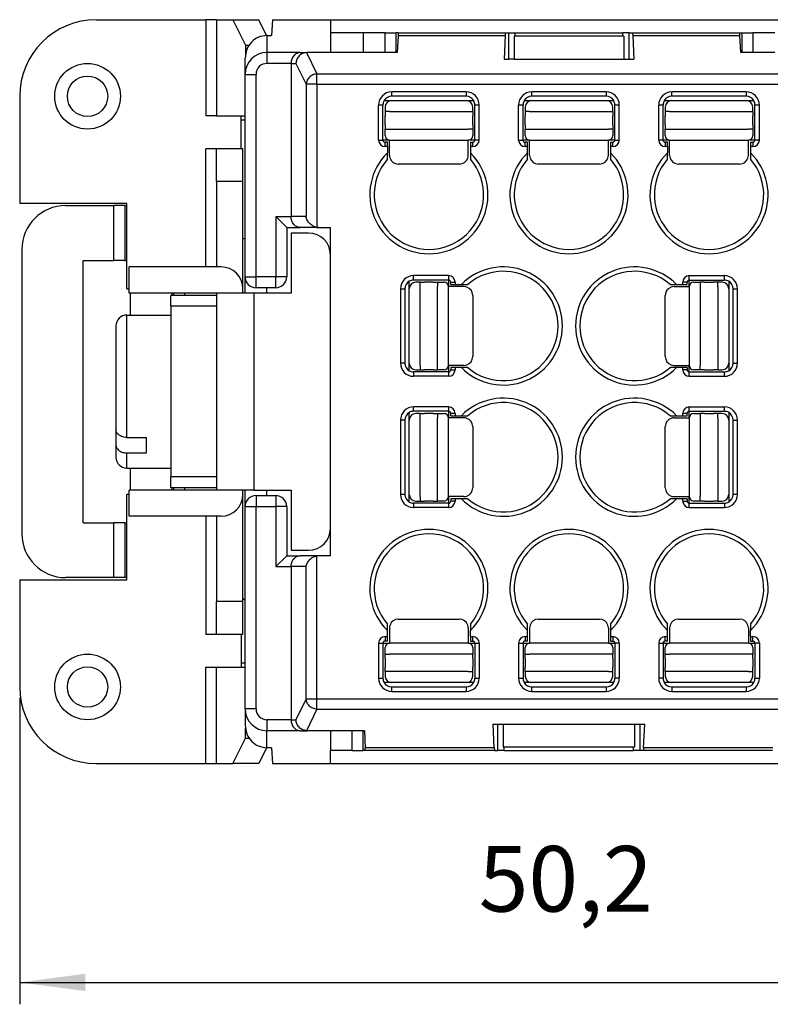
# Model space of a CAD drawing. Units: millimetres. Extents: x 219 to 429, y 155 to 452.
# Drawn here: x 279 to 314, y 236 to 281 of the extents above; entities that cross this region are included whole.
import ezdxf

# ---------------------------------------------------------------- set-up
doc = ezdxf.new("R2010")
doc.units = ezdxf.units.MM
doc.layers.add('1', color=7, linetype='Continuous')
doc.styles.add('CONVERTER_14', font='simplex.shx', dxfattribs={"width": 0.95})
doc.dimstyles.new('ME10_DIM_15', dxfattribs={"dimtxt": 3, "dimasz": 3, "dimexe": 1, "dimexo": 0.5, "dimgap": 2, "dimtad": 1, "dimdsep": 46, "dimtxsty": 'CONVERTER_14', "dimsah": 1, "dimcen": 0.09, "dimclrd": 2, "dimclre": 2, "dimclrt": 4, "dimadec": 0, "dimazin": 0, "dimtfac": 1, "dimtdec": 4, "dimtix": 1, "dimtmove": 0, "dimatfit": 3, "dimfxl": 1, "dimtolj": 1, "dimtzin": 0, "dimarcsym": 0})

# ---------------------------------------------------------------- blocks, each defined once
blk = doc.blocks.new('*D7')
at = {"layer": '1', "color": 2, "linetype": 'Continuous'}
for p, q in [((279.236, 249.713), (279.236, 235.708)), ((329.436, 249.713), (329.436, 235.708)), ((279.236, 236.708), (329.436, 236.708))]:
    blk.add_line(p, q, dxfattribs=at)
at = {"layer": '1', "color": 2}
for points in [[(282.236, 237.103), (282.236, 236.313), (279.236, 236.708)], [(326.436, 236.313), (326.436, 237.103), (329.436, 236.708)]]:
    blk.add_solid(points, dxfattribs=at)
at = {"layer": '1', "color": 4, "insert": (300.211, 239.008), "char_height": 3, "attachment_point": 7, "rotation": 0.0001, "line_spacing_factor": 0.60024, "style": 'CONVERTER_14'}
blk.add_mtext('50,2', dxfattribs=at)

msp = doc.modelspace()

# ---------------------------------------------------------------- linework, layer by layer
at = {"color": 7, "linetype": 'Continuous'}
for p, q in [((282.736, 280.713), (287.736, 280.713)), ((288.231, 280.713), (287.736, 280.713)), ((288.231, 280.713), (288.97, 280.713)), ((288.97, 280.713), (290.157, 280.713)), ((288.97, 280.713), (289.548, 279.546)), ((290.516, 279.99), (290.157, 280.713)), ((290.783, 280.713), (290.736, 279.99)), ((290.783, 280.713), (293.436, 280.713)), ((293.436, 280.713), (293.436, 280.113)), ((293.436, 280.713), (315.236, 280.713)), ((290.536, 279.99), (290.736, 279.99)), ((293.436, 280.113), (293.436, 279.213)), ((294.936, 280.113), (293.436, 280.113)), ((295.936, 280.113), (294.936, 280.113)), ((294.936, 280.113), (294.936, 279.213)), ((295.936, 279.213), (295.936, 280.113)), ((295.936, 280.113), (296.436, 280.113)), ((296.436, 279.213), (296.436, 280.113)), ((296.535, 280.113), (296.436, 280.113)), ((296.524, 279.992), (296.486, 279.213)), ((296.535, 280.113), (301.435, 280.113)), ((301.423, 279.992), (301.371, 278.913)), ((301.435, 280.113), (301.581, 280.113)), ((301.581, 280.113), (301.881, 280.113)), ((306.836, 279.963), (301.836, 279.963)), ((301.836, 279.963), (301.836, 278.913)), ((301.881, 280.113), (306.791, 280.113)), ((307.091, 280.113), (306.791, 280.113)), ((306.836, 279.963), (306.836, 278.913)), ((307.091, 280.113), (307.237, 280.113)), ((307.237, 280.113), (312.137, 280.113)), ((307.249, 279.992), (307.301, 278.913)), ((312.137, 280.113), (312.236, 280.113)), ((312.186, 279.213), (312.149, 279.992)), ((312.236, 280.113), (312.236, 279.213)), ((312.236, 280.113), (312.736, 280.113)), ((312.736, 280.113), (312.736, 279.213)), ((313.736, 280.113), (312.736, 280.113)), ((289.548, 279.546), (289.548, 279.116)), ((289.548, 279.546), (289.715, 279.546)), ((292.056, 279.213), (290.536, 279.213)), ((292.056, 279.213), (292.339, 279.212)), ((292.339, 279.212), (292.369, 279.213)), ((293.436, 279.213), (292.369, 279.213)), ((294.936, 279.213), (293.436, 279.213)), ((296.486, 279.213), (294.936, 279.213)), ((313.736, 279.213), (312.186, 279.213)), ((289.536, 278.213), (289.536, 278.955)), ((291.636, 278.713), (291.636, 271.713)), ((301.371, 278.913), (301.581, 278.913)), ((301.836, 278.913), (301.581, 278.913)), ((301.836, 278.913), (307.091, 278.913)), ((307.091, 278.913), (307.301, 278.913)), ((289.536, 276.117), (289.536, 278.213)), ((279.236, 277.213), (279.236, 272.313)), ((288.231, 276.313), (287.736, 276.313)), ((288.231, 276.313), (289.361, 276.313)), ((289.361, 276.313), (289.536, 276.313)), ((289.361, 274.813), (289.361, 276.313)), ((289.536, 276.117), (289.361, 276.117)), ((289.536, 270.709), (289.536, 276.117)), ((288.236, 274.813), (287.736, 274.813)), ((289.361, 274.813), (288.236, 274.813)), ((288.236, 273.313), (288.236, 274.813)), ((289.436, 274.813), (289.361, 274.813)), ((289.436, 273.313), (289.436, 274.813)), ((288.236, 273.313), (288.236, 269.413)), ((289.436, 268.413), (289.436, 273.313)), ((284.136, 272.313), (279.236, 272.313)), ((284.136, 272.213), (284.136, 272.313)), ((281.336, 272.213), (283.536, 272.213)), ((284.036, 272.213), (283.536, 272.213)), ((284.036, 272.213), (284.036, 269.713)), ((284.036, 272.213), (284.136, 272.213)), ((284.136, 269.713), (284.136, 272.213)), ((290.936, 271.713), (291.436, 271.213)), ((291.436, 271.213), (292.056, 271.213)), ((291.436, 271.213), (291.436, 268.963)), ((291.636, 270.963), (291.636, 268.213)), ((292.436, 270.963), (291.636, 270.963)), ((292.902, 271.213), (292.056, 271.213)), ((292.902, 271.213), (293.436, 271.213)), ((293.436, 269.963), (293.436, 271.213)), ((289.536, 268.963), (289.536, 270.709)), ((279.336, 270.213), (279.336, 257.213)), ((282.136, 257.713), (282.136, 269.713)), ((282.136, 269.713), (283.536, 269.713)), ((284.036, 269.713), (283.536, 269.713)), ((284.036, 269.713), (284.136, 269.713)), ((284.136, 268.413), (284.136, 269.713)), ((293.436, 257.463), (293.436, 269.963)), ((288.436, 269.413), (284.236, 269.413)), ((284.236, 268.213), (284.236, 269.413)), ((289.536, 268.213), (289.536, 268.963)), ((284.136, 268.413), (284.236, 268.413)), ((289.436, 268.213), (289.436, 268.413)), ((290.536, 268.463), (290.036, 268.463)), ((290.936, 268.463), (290.536, 268.463)), ((288.236, 268.213), (284.236, 268.213)), ((284.286, 268.213), (284.286, 267.213)), ((288.236, 268.113), (286.136, 268.113)), ((286.136, 267.613), (286.136, 268.113)), ((286.186, 268.213), (286.186, 268.113)), ((286.286, 268.113), (286.286, 268.213)), ((286.786, 268.113), (286.786, 268.213)), ((288.236, 268.213), (288.236, 268.113)), ((289.436, 268.213), (288.236, 268.213)), ((288.236, 268.113), (288.236, 267.613)), ((289.936, 268.213), (289.436, 268.213)), ((291.636, 268.213), (289.936, 268.213)), ((286.136, 267.613), (286.136, 267.213)), ((288.236, 267.613), (288.236, 259.813)), ((284.136, 267.213), (286.136, 267.213)), ((286.136, 267.213), (286.136, 260.213)), ((283.636, 266.713), (283.636, 261.975)), ((283.636, 261.975), (283.636, 261.268)), ((284.136, 261.617), (285.036, 261.617)), ((285.036, 260.91), (285.036, 261.617)), ((283.636, 261.268), (283.636, 260.713)), ((284.136, 260.91), (285.036, 260.91)), ((284.136, 260.213), (286.136, 260.213)), ((284.286, 260.213), (284.286, 259.213)), ((286.136, 260.213), (286.136, 259.813)), ((286.136, 259.313), (286.136, 259.813)), ((288.236, 259.813), (288.236, 259.313)), ((288.236, 259.313), (286.136, 259.313)), ((286.186, 259.313), (286.186, 259.213)), ((286.286, 259.213), (286.286, 259.313)), ((286.786, 259.213), (286.786, 259.313)), ((288.236, 259.313), (288.236, 259.213)), ((284.136, 257.713), (284.136, 259.013)), ((284.236, 259.013), (284.136, 259.013)), ((284.236, 258.013), (284.236, 259.213)), ((288.236, 259.213), (284.236, 259.213)), ((289.436, 259.213), (288.236, 259.213)), ((289.436, 259.013), (289.436, 259.213)), ((289.936, 259.213), (289.436, 259.213)), ((289.436, 254.113), (289.436, 259.013)), ((289.536, 258.463), (289.536, 259.213)), ((289.936, 259.213), (291.636, 259.213)), ((290.036, 258.963), (290.536, 258.963)), ((290.536, 258.963), (290.936, 258.963)), ((291.636, 259.213), (291.636, 256.463)), ((289.536, 251.309), (289.536, 258.463)), ((291.436, 258.463), (291.436, 256.213)), ((288.436, 258.013), (284.236, 258.013)), ((288.236, 258.013), (288.236, 254.113)), ((282.136, 257.713), (283.536, 257.713)), ((284.036, 257.713), (283.536, 257.713)), ((284.036, 257.713), (284.036, 255.213)), ((284.036, 257.713), (284.136, 257.713)), ((284.136, 255.213), (284.136, 257.713)), ((293.436, 256.213), (293.436, 257.463)), ((291.436, 256.213), (290.936, 255.713)), ((291.436, 256.213), (292.056, 256.213)), ((291.636, 256.463), (292.436, 256.463)), ((292.902, 256.213), (292.056, 256.213)), ((293.436, 256.213), (292.902, 256.213)), ((291.636, 255.713), (291.636, 248.713)), ((283.536, 255.213), (281.336, 255.213)), ((284.036, 255.213), (283.536, 255.213)), ((284.136, 255.213), (284.036, 255.213)), ((284.136, 255.113), (284.136, 255.213)), ((279.236, 255.113), (284.136, 255.113)), ((279.236, 255.113), (279.236, 250.213)), ((288.236, 252.613), (288.236, 254.113)), ((289.436, 252.613), (289.436, 254.113)), ((288.236, 252.613), (287.736, 252.613)), ((289.361, 252.613), (288.236, 252.613)), ((289.361, 252.613), (289.361, 251.113)), ((289.436, 252.613), (289.361, 252.613)), ((289.361, 251.309), (289.536, 251.309)), ((289.536, 249.213), (289.536, 251.309)), ((287.736, 251.113), (288.231, 251.113)), ((288.231, 251.113), (289.361, 251.113)), ((289.361, 251.113), (289.536, 251.113)), ((289.536, 249.213), (289.536, 248.471)), ((300.871, 248.513), (301.081, 248.513)), ((300.923, 247.434), (300.871, 248.513)), ((301.081, 248.513), (307.336, 248.513)), ((301.336, 248.513), (301.336, 247.463)), ((307.336, 248.513), (307.591, 248.513)), ((307.336, 248.513), (307.336, 247.463)), ((307.591, 248.513), (307.801, 248.513)), ((307.749, 247.434), (307.801, 248.513)), ((289.548, 247.88), (289.548, 248.31)), ((292.056, 248.213), (290.536, 248.213)), ((292.056, 248.213), (292.339, 248.214)), ((292.339, 248.214), (292.369, 248.213)), ((293.436, 248.213), (292.369, 248.213)), ((293.436, 248.213), (293.436, 247.313)), ((294.986, 248.213), (293.436, 248.213)), ((294.436, 247.313), (294.436, 248.213)), ((294.936, 247.313), (294.936, 248.213)), ((294.986, 248.213), (295.024, 247.434)), ((288.97, 246.713), (289.548, 247.88)), ((289.548, 247.88), (289.715, 247.88)), ((290.516, 247.436), (290.157, 246.713)), ((290.736, 247.436), (290.536, 247.436)), ((290.736, 247.436), (290.783, 246.713)), ((294.436, 247.313), (293.436, 247.313)), ((293.436, 246.713), (293.436, 247.313)), ((294.436, 247.313), (294.936, 247.313)), ((295.035, 247.313), (294.936, 247.313)), ((300.935, 247.313), (295.035, 247.313)), ((300.935, 247.313), (301.081, 247.313)), ((301.381, 247.313), (301.081, 247.313)), ((307.336, 247.463), (301.336, 247.463)), ((301.381, 247.313), (307.291, 247.313)), ((307.591, 247.313), (307.291, 247.313)), ((307.737, 247.313), (307.591, 247.313)), ((313.637, 247.313), (307.737, 247.313)), ((282.736, 246.713), (287.736, 246.713)), ((287.736, 246.713), (288.231, 246.713)), ((288.231, 246.713), (288.97, 246.713)), ((290.157, 246.713), (288.97, 246.713)), ((290.783, 246.713), (293.436, 246.713)), ((293.436, 246.713), (315.236, 246.713))]:
    msp.add_line(p, q, dxfattribs=at)
at = {"color": 2, "linetype": 'Continuous'}
for p, q in [((287.736, 280.713), (287.736, 276.313)), ((288.231, 280.713), (288.231, 276.313)), ((290.536, 279.99), (290.536, 279.213)), ((296.524, 279.992), (301.423, 279.992)), ((301.581, 278.913), (301.581, 280.113)), ((301.881, 279.963), (301.881, 280.113)), ((306.791, 279.963), (306.791, 280.113)), ((307.091, 278.913), (307.091, 280.113)), ((307.249, 279.992), (312.149, 279.992)), ((290.536, 279.213), (290.536, 278.713)), ((292.339, 279.212), (292.814, 278.233)), ((291.636, 278.713), (290.536, 278.713)), ((291.636, 278.713), (291.861, 278.713)), ((291.861, 278.713), (292.322, 277.763)), ((289.536, 278.213), (290.036, 278.213)), ((290.036, 268.963), (290.036, 278.213)), ((292.814, 278.233), (315.858, 278.233)), ((292.814, 277.763), (292.814, 278.233)), ((292.814, 277.763), (292.322, 277.763)), ((292.322, 277.763), (292.322, 271.713)), ((292.814, 277.763), (315.858, 277.763)), ((292.814, 277.763), (292.814, 271.221)), ((296.236, 277.213), (296.236, 277.413)), ((299.636, 277.413), (296.236, 277.413)), ((299.636, 277.413), (299.636, 277.213)), ((302.636, 277.213), (302.636, 277.413)), ((306.036, 277.413), (302.636, 277.413)), ((306.036, 277.413), (306.036, 277.213)), ((309.036, 277.213), (309.036, 277.413)), ((312.436, 277.413), (309.036, 277.413)), ((312.436, 277.413), (312.436, 277.213)), ((295.636, 275.213), (295.636, 276.813)), ((295.836, 276.813), (295.636, 276.813)), ((295.836, 275.213), (295.836, 276.813)), ((295.89, 277.013), (296.236, 277.013)), ((299.636, 277.213), (296.236, 277.213)), ((296.236, 277.013), (299.636, 277.013)), ((299.636, 277.013), (299.983, 277.013)), ((300.036, 275.213), (300.036, 276.813)), ((300.236, 276.813), (300.036, 276.813)), ((300.236, 275.213), (300.236, 276.813)), ((302.036, 275.213), (302.036, 276.813)), ((302.236, 276.813), (302.036, 276.813)), ((302.236, 275.213), (302.236, 276.813)), ((302.29, 277.013), (302.636, 277.013)), ((306.036, 277.213), (302.636, 277.213)), ((302.636, 277.013), (306.036, 277.013)), ((306.036, 277.013), (306.383, 277.013)), ((306.436, 275.213), (306.436, 276.813)), ((306.636, 276.813), (306.436, 276.813)), ((306.636, 275.213), (306.636, 276.813)), ((308.436, 275.213), (308.436, 276.813)), ((308.636, 276.813), (308.436, 276.813)), ((308.636, 275.213), (308.636, 276.813)), ((308.69, 277.013), (309.036, 277.013)), ((312.436, 277.213), (309.036, 277.213)), ((309.036, 277.013), (312.436, 277.013)), ((312.436, 277.013), (312.783, 277.013)), ((312.836, 275.213), (312.836, 276.813)), ((313.036, 276.813), (312.836, 276.813)), ((313.036, 275.213), (313.036, 276.813)), ((295.936, 276.713), (295.936, 276.513)), ((296.136, 276.513), (295.936, 276.513)), ((295.936, 276.513), (295.936, 276.313)), ((296.136, 276.513), (299.736, 276.513)), ((299.736, 276.513), (299.936, 276.513)), ((299.936, 276.513), (299.936, 276.713)), ((299.936, 276.513), (299.936, 276.313)), ((302.336, 276.713), (302.336, 276.513)), ((302.536, 276.513), (302.336, 276.513)), ((302.336, 276.513), (302.336, 276.313)), ((302.536, 276.513), (306.136, 276.513)), ((306.136, 276.513), (306.336, 276.513)), ((306.336, 276.513), (306.336, 276.713)), ((306.336, 276.513), (306.336, 276.313)), ((308.736, 276.713), (308.736, 276.513)), ((308.936, 276.513), (308.736, 276.513)), ((308.736, 276.513), (308.736, 276.313)), ((308.936, 276.513), (312.536, 276.513)), ((312.536, 276.513), (312.736, 276.513)), ((312.736, 276.513), (312.736, 276.713)), ((312.736, 276.513), (312.736, 276.313)), ((295.936, 275.913), (295.936, 276.313)), ((295.936, 275.913), (295.936, 275.713)), ((299.936, 275.913), (299.936, 276.313)), ((299.936, 275.913), (299.936, 275.713)), ((302.336, 275.913), (302.336, 276.313)), ((302.336, 275.913), (302.336, 275.713)), ((306.336, 275.913), (306.336, 276.313)), ((306.336, 275.913), (306.336, 275.713)), ((308.736, 275.913), (308.736, 276.313)), ((308.736, 275.913), (308.736, 275.713)), ((312.736, 275.913), (312.736, 276.313)), ((312.736, 275.913), (312.736, 275.713)), ((295.936, 275.413), (295.936, 275.713)), ((295.936, 275.713), (296.136, 275.713)), ((296.136, 275.713), (299.736, 275.713)), ((299.936, 275.713), (299.736, 275.713)), ((299.936, 275.713), (299.936, 275.413)), ((302.336, 275.413), (302.336, 275.713)), ((302.336, 275.713), (302.536, 275.713)), ((302.536, 275.713), (306.136, 275.713)), ((306.336, 275.713), (306.136, 275.713)), ((306.336, 275.713), (306.336, 275.413)), ((308.736, 275.413), (308.736, 275.713)), ((308.736, 275.713), (308.936, 275.713)), ((308.936, 275.713), (312.536, 275.713)), ((312.736, 275.713), (312.536, 275.713)), ((312.736, 275.713), (312.736, 275.413)), ((295.636, 275.213), (295.836, 275.213)), ((296.136, 275.213), (295.836, 275.213)), ((295.936, 274.913), (295.936, 275.113)), ((296.036, 275.113), (295.936, 275.113)), ((296.036, 274.913), (296.036, 275.113)), ((296.136, 274.513), (296.136, 275.213)), ((296.136, 275.213), (299.736, 275.213)), ((299.736, 274.513), (299.736, 275.213)), ((300.036, 275.213), (299.736, 275.213)), ((299.836, 275.113), (299.836, 274.913)), ((299.836, 275.113), (299.936, 275.113)), ((299.936, 274.913), (299.936, 275.113)), ((300.236, 275.213), (300.036, 275.213)), ((302.036, 275.213), (302.236, 275.213)), ((302.536, 275.213), (302.236, 275.213)), ((302.336, 274.913), (302.336, 275.113)), ((302.436, 275.113), (302.336, 275.113)), ((302.436, 274.913), (302.436, 275.113)), ((302.536, 274.513), (302.536, 275.213)), ((302.536, 275.213), (306.136, 275.213)), ((306.136, 274.513), (306.136, 275.213)), ((306.436, 275.213), (306.136, 275.213)), ((306.236, 275.113), (306.236, 274.913)), ((306.236, 275.113), (306.336, 275.113)), ((306.336, 274.913), (306.336, 275.113)), ((306.436, 275.213), (306.636, 275.213)), ((308.636, 275.213), (308.436, 275.213)), ((308.936, 275.213), (308.636, 275.213)), ((308.736, 275.113), (308.736, 274.913)), ((308.836, 275.113), (308.736, 275.113)), ((308.836, 274.913), (308.836, 275.113)), ((308.936, 274.513), (308.936, 275.213)), ((308.936, 275.213), (312.536, 275.213)), ((312.536, 274.513), (312.536, 275.213)), ((312.836, 275.213), (312.536, 275.213)), ((312.636, 275.113), (312.636, 274.913)), ((312.636, 275.113), (312.736, 275.113)), ((312.736, 275.113), (312.736, 274.913)), ((313.036, 275.213), (312.836, 275.213)), ((287.736, 269.413), (287.736, 274.813)), ((296.036, 274.913), (295.936, 274.913)), ((296.036, 274.913), (296.036, 274.631)), ((296.036, 274.338), (296.036, 274.631)), ((299.836, 274.913), (299.836, 274.631)), ((299.936, 274.913), (299.836, 274.913)), ((299.836, 274.631), (299.836, 274.338)), ((302.436, 274.913), (302.336, 274.913)), ((302.436, 274.631), (302.436, 274.913)), ((302.436, 274.338), (302.436, 274.631)), ((306.236, 274.913), (306.236, 274.631)), ((306.336, 274.913), (306.236, 274.913)), ((306.236, 274.631), (306.236, 274.338)), ((308.836, 274.913), (308.736, 274.913)), ((308.836, 274.913), (308.836, 274.631)), ((308.836, 274.338), (308.836, 274.631)), ((312.636, 274.913), (312.636, 274.631)), ((312.736, 274.913), (312.636, 274.913)), ((312.636, 274.631), (312.636, 274.338)), ((299.336, 274.113), (296.536, 274.113)), ((305.736, 274.113), (302.936, 274.113)), ((312.136, 274.113), (309.336, 274.113)), ((289.436, 273.313), (288.236, 273.313)), ((283.536, 269.713), (283.536, 272.213)), ((290.936, 271.713), (291.636, 271.713)), ((290.936, 271.713), (290.936, 268.963)), ((292.322, 271.713), (291.636, 271.713)), ((289.536, 268.963), (290.036, 268.963)), ((290.036, 268.463), (290.036, 268.963)), ((290.936, 268.963), (290.036, 268.963)), ((291.436, 268.963), (290.936, 268.963)), ((290.936, 268.463), (290.936, 268.963)), ((297.036, 268.413), (297.036, 268.759)), ((297.236, 268.813), (297.236, 269.013)), ((298.836, 269.013), (297.236, 269.013)), ((298.836, 268.813), (297.236, 268.813)), ((297.536, 268.713), (297.336, 268.713)), ((297.536, 268.713), (297.736, 268.713)), ((297.536, 268.513), (297.536, 268.713)), ((298.136, 268.713), (297.736, 268.713)), ((298.136, 268.713), (298.336, 268.713)), ((298.336, 268.713), (298.336, 268.513)), ((298.336, 268.713), (298.636, 268.713)), ((298.836, 269.013), (298.836, 268.813)), ((298.836, 268.813), (298.836, 268.513)), ((298.936, 268.613), (298.936, 268.713)), ((298.936, 268.713), (299.136, 268.713)), ((299.136, 268.713), (299.136, 268.613)), ((309.536, 268.613), (309.536, 268.713)), ((309.736, 268.713), (309.536, 268.713)), ((309.736, 268.613), (309.736, 268.713)), ((309.836, 269.013), (311.436, 269.013)), ((309.836, 268.813), (309.836, 269.013)), ((309.836, 268.513), (309.836, 268.813)), ((309.836, 268.813), (311.436, 268.813)), ((310.036, 268.713), (310.336, 268.713)), ((310.336, 268.713), (310.336, 268.513)), ((310.536, 268.713), (310.336, 268.713)), ((310.536, 268.713), (310.936, 268.713)), ((311.136, 268.713), (310.936, 268.713)), ((311.136, 268.513), (311.136, 268.713)), ((311.336, 268.713), (311.136, 268.713)), ((311.436, 268.813), (311.436, 269.013)), ((311.636, 268.759), (311.636, 268.413)), ((290.536, 268.213), (290.536, 268.463)), ((296.636, 268.413), (296.836, 268.413)), ((296.636, 268.413), (296.636, 265.013)), ((296.836, 268.413), (296.836, 265.013)), ((297.036, 265.013), (297.036, 268.413)), ((297.536, 264.913), (297.536, 268.513)), ((298.336, 264.913), (298.336, 268.513)), ((299.536, 268.513), (298.836, 268.513)), ((298.836, 264.913), (298.836, 268.513)), ((298.936, 268.613), (299.136, 268.613)), ((299.136, 268.613), (299.418, 268.613)), ((299.418, 268.613), (299.711, 268.613)), ((308.961, 268.613), (309.254, 268.613)), ((309.136, 268.513), (309.836, 268.513)), ((309.254, 268.613), (309.536, 268.613)), ((309.536, 268.613), (309.736, 268.613)), ((309.836, 268.513), (309.836, 264.913)), ((310.336, 268.513), (310.336, 264.913)), ((311.136, 268.513), (311.136, 264.913)), ((311.636, 268.413), (311.636, 265.013)), ((311.836, 265.013), (311.836, 268.413)), ((311.836, 268.413), (312.036, 268.413)), ((312.036, 265.013), (312.036, 268.413)), ((289.936, 268.213), (289.936, 259.213)), ((299.936, 268.113), (299.936, 265.313)), ((308.736, 265.313), (308.736, 268.113)), ((288.236, 267.613), (286.136, 267.613)), ((284.136, 261.617), (284.136, 267.213)), ((296.836, 265.013), (296.636, 265.013)), ((297.036, 264.667), (297.036, 265.013)), ((297.336, 264.713), (297.536, 264.713)), ((297.536, 264.913), (297.536, 264.713)), ((297.536, 264.713), (297.736, 264.713)), ((298.136, 264.713), (297.736, 264.713)), ((298.136, 264.713), (298.336, 264.713)), ((298.336, 264.713), (298.336, 264.913)), ((298.636, 264.713), (298.336, 264.713)), ((298.836, 264.913), (298.836, 264.613)), ((299.536, 264.913), (298.836, 264.913)), ((299.136, 264.813), (298.936, 264.813)), ((298.936, 264.813), (298.936, 264.713)), ((298.936, 264.713), (299.136, 264.713)), ((299.418, 264.813), (299.136, 264.813)), ((299.136, 264.813), (299.136, 264.713)), ((299.711, 264.813), (299.418, 264.813)), ((309.254, 264.813), (308.961, 264.813)), ((309.136, 264.913), (309.836, 264.913)), ((309.536, 264.813), (309.254, 264.813)), ((309.536, 264.713), (309.536, 264.813)), ((309.736, 264.813), (309.536, 264.813)), ((309.736, 264.713), (309.536, 264.713)), ((309.736, 264.813), (309.736, 264.713)), ((309.836, 264.613), (309.836, 264.913)), ((310.336, 264.713), (310.036, 264.713)), ((310.336, 264.713), (310.336, 264.913)), ((310.536, 264.713), (310.336, 264.713)), ((310.536, 264.713), (310.936, 264.713)), ((311.136, 264.713), (310.936, 264.713)), ((311.136, 264.913), (311.136, 264.713)), ((311.136, 264.713), (311.336, 264.713)), ((311.636, 265.013), (311.636, 264.667)), ((311.836, 265.013), (312.036, 265.013)), ((298.836, 264.613), (297.236, 264.613)), ((297.236, 264.613), (297.236, 264.413)), ((298.836, 264.413), (297.236, 264.413)), ((298.836, 264.613), (298.836, 264.413)), ((309.836, 264.413), (309.836, 264.613)), ((309.836, 264.613), (311.436, 264.613)), ((309.836, 264.413), (311.436, 264.413)), ((311.436, 264.413), (311.436, 264.613)), ((297.236, 262.813), (297.236, 263.013)), ((298.836, 263.013), (297.236, 263.013)), ((298.836, 263.013), (298.836, 262.813)), ((309.836, 263.013), (311.436, 263.013)), ((309.836, 262.813), (309.836, 263.013)), ((311.436, 262.813), (311.436, 263.013)), ((296.836, 262.413), (296.636, 262.413)), ((296.636, 262.413), (296.636, 259.013)), ((296.836, 262.413), (296.836, 259.013)), ((297.036, 262.413), (297.036, 262.759)), ((297.036, 259.013), (297.036, 262.413)), ((298.836, 262.813), (297.236, 262.813)), ((297.536, 262.713), (297.336, 262.713)), ((297.536, 262.713), (297.736, 262.713)), ((297.536, 262.513), (297.536, 262.713)), ((297.536, 258.913), (297.536, 262.513)), ((298.136, 262.713), (297.736, 262.713)), ((298.136, 262.713), (298.336, 262.713)), ((298.336, 262.713), (298.636, 262.713)), ((298.336, 262.713), (298.336, 262.513)), ((298.336, 258.913), (298.336, 262.513)), ((298.836, 262.813), (298.836, 262.513)), ((299.536, 262.513), (298.836, 262.513)), ((298.836, 258.913), (298.836, 262.513)), ((298.936, 262.613), (298.936, 262.713)), ((299.136, 262.713), (298.936, 262.713)), ((298.936, 262.613), (299.136, 262.613)), ((299.136, 262.713), (299.136, 262.613)), ((299.136, 262.613), (299.418, 262.613)), ((299.418, 262.613), (299.711, 262.613)), ((308.961, 262.613), (309.254, 262.613)), ((309.136, 262.513), (309.836, 262.513)), ((309.254, 262.613), (309.536, 262.613)), ((309.736, 262.713), (309.536, 262.713)), ((309.536, 262.613), (309.536, 262.713)), ((309.536, 262.613), (309.736, 262.613)), ((309.736, 262.613), (309.736, 262.713)), ((309.836, 262.513), (309.836, 262.813)), ((309.836, 262.813), (311.436, 262.813)), ((309.836, 262.513), (309.836, 258.913)), ((310.036, 262.713), (310.336, 262.713)), ((310.336, 262.713), (310.336, 262.513)), ((310.536, 262.713), (310.336, 262.713)), ((310.336, 262.513), (310.336, 258.913)), ((310.536, 262.713), (310.936, 262.713)), ((311.136, 262.713), (310.936, 262.713)), ((311.136, 262.513), (311.136, 262.713)), ((311.336, 262.713), (311.136, 262.713)), ((311.136, 262.513), (311.136, 258.913)), ((311.636, 262.759), (311.636, 262.413)), ((311.636, 262.413), (311.636, 259.013)), ((311.836, 259.013), (311.836, 262.413)), ((311.836, 262.413), (312.036, 262.413)), ((312.036, 259.013), (312.036, 262.413)), ((299.936, 262.113), (299.936, 259.313)), ((308.736, 259.313), (308.736, 262.113)), ((284.136, 260.213), (284.136, 260.91)), ((288.236, 259.813), (286.136, 259.813)), ((290.036, 258.963), (290.036, 258.463)), ((290.536, 258.963), (290.536, 259.213)), ((290.936, 258.963), (290.936, 258.463)), ((296.836, 259.013), (296.636, 259.013)), ((297.036, 258.667), (297.036, 259.013)), ((297.536, 258.913), (297.536, 258.713)), ((298.336, 258.713), (298.336, 258.913)), ((299.536, 258.913), (298.836, 258.913)), ((298.836, 258.913), (298.836, 258.613)), ((298.936, 258.813), (298.936, 258.713)), ((299.136, 258.813), (298.936, 258.813)), ((299.418, 258.813), (299.136, 258.813)), ((299.136, 258.813), (299.136, 258.713)), ((299.711, 258.813), (299.418, 258.813)), ((309.254, 258.813), (308.961, 258.813)), ((309.136, 258.913), (309.836, 258.913)), ((309.536, 258.813), (309.254, 258.813)), ((309.736, 258.813), (309.536, 258.813)), ((309.536, 258.713), (309.536, 258.813)), ((309.736, 258.813), (309.736, 258.713)), ((309.836, 258.613), (309.836, 258.913)), ((310.336, 258.713), (310.336, 258.913)), ((311.136, 258.913), (311.136, 258.713)), ((311.636, 259.013), (311.636, 258.667)), ((312.036, 259.013), (311.836, 259.013)), ((289.536, 258.463), (290.036, 258.463)), ((290.036, 249.213), (290.036, 258.463)), ((290.036, 258.463), (290.936, 258.463)), ((291.436, 258.463), (290.936, 258.463)), ((290.936, 258.463), (290.936, 255.713)), ((298.836, 258.613), (297.236, 258.613)), ((297.236, 258.613), (297.236, 258.413)), ((298.836, 258.413), (297.236, 258.413)), ((297.336, 258.713), (297.536, 258.713)), ((297.536, 258.713), (297.736, 258.713)), ((298.136, 258.713), (297.736, 258.713)), ((298.136, 258.713), (298.336, 258.713)), ((298.636, 258.713), (298.336, 258.713)), ((298.836, 258.613), (298.836, 258.413)), ((299.136, 258.713), (298.936, 258.713)), ((309.536, 258.713), (309.736, 258.713)), ((309.836, 258.413), (309.836, 258.613)), ((309.836, 258.613), (311.436, 258.613)), ((309.836, 258.413), (311.436, 258.413)), ((310.336, 258.713), (310.036, 258.713)), ((310.536, 258.713), (310.336, 258.713)), ((310.536, 258.713), (310.936, 258.713)), ((311.136, 258.713), (310.936, 258.713)), ((311.136, 258.713), (311.336, 258.713)), ((311.436, 258.613), (311.436, 258.413)), ((287.736, 258.013), (287.736, 252.613)), ((283.536, 255.213), (283.536, 257.713)), ((292.814, 249.663), (292.814, 256.205)), ((290.936, 255.713), (291.636, 255.713)), ((292.322, 255.713), (291.636, 255.713)), ((292.322, 249.663), (292.322, 255.713)), ((289.436, 254.113), (288.236, 254.113)), ((296.036, 252.795), (296.036, 253.088)), ((296.536, 253.313), (299.336, 253.313)), ((299.836, 253.088), (299.836, 252.795)), ((302.436, 252.795), (302.436, 253.088)), ((302.936, 253.313), (305.736, 253.313)), ((306.236, 253.088), (306.236, 252.795)), ((308.836, 252.795), (308.836, 253.088)), ((309.336, 253.313), (312.136, 253.313)), ((312.636, 253.088), (312.636, 252.795)), ((295.936, 252.513), (295.936, 252.313)), ((295.936, 252.513), (296.036, 252.513)), ((296.036, 252.513), (296.036, 252.795)), ((296.036, 252.313), (296.036, 252.513)), ((296.136, 252.913), (296.136, 252.213)), ((299.736, 252.913), (299.736, 252.213)), ((299.836, 252.513), (299.836, 252.795)), ((299.836, 252.513), (299.836, 252.313)), ((299.836, 252.513), (299.936, 252.513)), ((299.936, 252.313), (299.936, 252.513)), ((302.336, 252.513), (302.436, 252.513)), ((302.336, 252.513), (302.336, 252.313)), ((302.436, 252.513), (302.436, 252.795)), ((302.436, 252.313), (302.436, 252.513)), ((302.536, 252.913), (302.536, 252.213)), ((306.136, 252.913), (306.136, 252.213)), ((306.236, 252.795), (306.236, 252.513)), ((306.236, 252.513), (306.236, 252.313)), ((306.236, 252.513), (306.336, 252.513)), ((306.336, 252.513), (306.336, 252.313)), ((308.736, 252.313), (308.736, 252.513)), ((308.736, 252.513), (308.836, 252.513)), ((308.836, 252.513), (308.836, 252.795)), ((308.836, 252.313), (308.836, 252.513)), ((308.936, 252.913), (308.936, 252.213)), ((312.536, 252.913), (312.536, 252.213)), ((312.636, 252.513), (312.636, 252.795)), ((312.636, 252.513), (312.736, 252.513)), ((312.636, 252.513), (312.636, 252.313)), ((312.736, 252.313), (312.736, 252.513)), ((295.636, 252.213), (295.836, 252.213)), ((295.636, 252.213), (295.636, 250.613)), ((295.836, 252.213), (296.136, 252.213)), ((295.836, 252.213), (295.836, 250.613)), ((296.036, 252.313), (295.936, 252.313)), ((299.736, 252.213), (296.136, 252.213)), ((299.736, 252.213), (300.036, 252.213)), ((299.836, 252.313), (299.936, 252.313)), ((300.036, 252.213), (300.236, 252.213)), ((300.036, 252.213), (300.036, 250.613)), ((300.236, 252.213), (300.236, 250.613)), ((302.036, 252.213), (302.236, 252.213)), ((302.036, 252.213), (302.036, 250.613)), ((302.236, 252.213), (302.536, 252.213)), ((302.236, 252.213), (302.236, 250.613)), ((302.436, 252.313), (302.336, 252.313)), ((306.136, 252.213), (302.536, 252.213)), ((306.136, 252.213), (306.436, 252.213)), ((306.236, 252.313), (306.336, 252.313)), ((306.636, 252.213), (306.436, 252.213)), ((306.436, 252.213), (306.436, 250.613)), ((306.636, 252.213), (306.636, 250.613)), ((308.436, 252.213), (308.436, 250.613)), ((308.436, 252.213), (308.636, 252.213)), ((308.636, 252.213), (308.636, 250.613)), ((308.636, 252.213), (308.936, 252.213)), ((308.836, 252.313), (308.736, 252.313)), ((312.536, 252.213), (308.936, 252.213)), ((312.536, 252.213), (312.836, 252.213)), ((312.636, 252.313), (312.736, 252.313)), ((312.836, 252.213), (312.836, 250.613)), ((313.036, 252.213), (312.836, 252.213)), ((313.036, 252.213), (313.036, 250.613)), ((295.936, 251.713), (295.936, 252.013)), ((295.936, 251.713), (296.136, 251.713)), ((295.936, 251.513), (295.936, 251.713)), ((299.736, 251.713), (296.136, 251.713)), ((299.936, 251.713), (299.736, 251.713)), ((299.936, 252.013), (299.936, 251.713)), ((299.936, 251.513), (299.936, 251.713)), ((302.336, 251.713), (302.336, 252.013)), ((302.336, 251.713), (302.536, 251.713)), ((302.336, 251.513), (302.336, 251.713)), ((306.136, 251.713), (302.536, 251.713)), ((306.336, 251.713), (306.136, 251.713)), ((306.336, 252.013), (306.336, 251.713)), ((306.336, 251.513), (306.336, 251.713)), ((308.736, 251.713), (308.736, 252.013)), ((308.736, 251.513), (308.736, 251.713)), ((308.736, 251.713), (308.936, 251.713)), ((312.536, 251.713), (308.936, 251.713)), ((312.736, 251.713), (312.536, 251.713)), ((312.736, 252.013), (312.736, 251.713)), ((312.736, 251.513), (312.736, 251.713)), ((295.936, 251.513), (295.936, 251.113)), ((299.936, 251.513), (299.936, 251.113)), ((302.336, 251.513), (302.336, 251.113)), ((306.336, 251.513), (306.336, 251.113)), ((308.736, 251.513), (308.736, 251.113)), ((312.736, 251.513), (312.736, 251.113)), ((287.736, 246.713), (287.736, 251.113)), ((288.231, 246.713), (288.231, 251.113)), ((295.936, 250.913), (295.936, 251.113)), ((296.136, 250.913), (295.936, 250.913)), ((295.936, 250.913), (295.936, 250.713)), ((299.736, 250.913), (296.136, 250.913)), ((299.736, 250.913), (299.936, 250.913)), ((299.936, 250.913), (299.936, 251.113)), ((299.936, 250.713), (299.936, 250.913)), ((302.336, 250.913), (302.336, 251.113)), ((302.536, 250.913), (302.336, 250.913)), ((302.336, 250.913), (302.336, 250.713)), ((306.136, 250.913), (302.536, 250.913)), ((306.136, 250.913), (306.336, 250.913)), ((306.336, 250.913), (306.336, 251.113)), ((306.336, 250.713), (306.336, 250.913)), ((308.736, 250.913), (308.736, 251.113)), ((308.736, 250.913), (308.736, 250.713)), ((308.936, 250.913), (308.736, 250.913)), ((312.536, 250.913), (308.936, 250.913)), ((312.536, 250.913), (312.736, 250.913)), ((312.736, 250.913), (312.736, 251.113)), ((312.736, 250.713), (312.736, 250.913)), ((295.636, 250.613), (295.836, 250.613)), ((296.236, 250.413), (295.89, 250.413)), ((299.636, 250.413), (296.236, 250.413)), ((299.983, 250.413), (299.636, 250.413)), ((300.036, 250.613), (300.236, 250.613)), ((302.036, 250.613), (302.236, 250.613)), ((302.636, 250.413), (302.29, 250.413)), ((306.036, 250.413), (302.636, 250.413)), ((306.383, 250.413), (306.036, 250.413)), ((306.636, 250.613), (306.436, 250.613)), ((308.636, 250.613), (308.436, 250.613)), ((309.036, 250.413), (308.69, 250.413)), ((312.436, 250.413), (309.036, 250.413)), ((312.783, 250.413), (312.436, 250.413)), ((312.836, 250.613), (313.036, 250.613)), ((296.236, 250.013), (296.236, 250.213)), ((296.236, 250.213), (299.636, 250.213)), ((296.236, 250.013), (299.636, 250.013)), ((299.636, 250.213), (299.636, 250.013)), ((302.636, 250.213), (306.036, 250.213)), ((302.636, 250.013), (302.636, 250.213)), ((302.636, 250.013), (306.036, 250.013)), ((306.036, 250.213), (306.036, 250.013)), ((309.036, 250.213), (309.036, 250.013)), ((309.036, 250.213), (312.436, 250.213)), ((309.036, 250.013), (312.436, 250.013)), ((312.436, 250.213), (312.436, 250.013)), ((292.322, 249.663), (291.861, 248.713)), ((292.322, 249.663), (292.814, 249.663)), ((292.814, 249.663), (315.858, 249.663)), ((292.814, 249.193), (292.814, 249.663)), ((290.036, 249.213), (289.536, 249.213)), ((292.814, 249.193), (292.339, 248.214)), ((292.814, 249.193), (315.858, 249.193)), ((291.636, 248.713), (290.536, 248.713)), ((290.536, 248.713), (290.536, 248.213)), ((291.636, 248.713), (291.861, 248.713)), ((301.081, 247.313), (301.081, 248.513)), ((307.591, 247.313), (307.591, 248.513)), ((290.536, 247.436), (290.536, 248.213)), ((300.923, 247.434), (295.024, 247.434)), ((301.381, 247.313), (301.381, 247.463)), ((307.291, 247.313), (307.291, 247.463)), ((313.649, 247.434), (307.749, 247.434))]:
    msp.add_line(p, q, dxfattribs=at)
at = {"color": 7, "linetype": 'Continuous'}
for centre, radius in [((282.336, 277.213), 1.5), ((282.336, 277.213), 0.923), ((282.336, 250.213), 1.5), ((282.336, 250.213), 0.923)]:
    msp.add_circle(centre, radius, dxfattribs=at)
for centre, radius, start, end in [((282.736, 277.213), 3.5, 90, 180), ((290.536, 278.213), 1, 90, 180), ((281.336, 270.213), 2, 90, 180), ((292.436, 269.963), 1, 0, 90), ((292.902, 271.728), 0.515, 260.15, 270.0011), ((289.642, 269.413), 1.3, 94.6818, 99.1225), ((288.436, 268.413), 1, 0, 90), ((290.036, 268.963), 0.5, 180, 270), ((290.936, 268.963), 0.5, 270, 0), ((284.136, 266.713), 0.5, 90, 180), ((284.136, 260.713), 0.5, 180, 270), ((288.436, 259.013), 1, 270, 0), ((290.036, 258.463), 0.5, 90, 180), ((290.936, 258.463), 0.5, 0, 90), ((292.436, 257.463), 1, 270, 0), ((281.336, 257.213), 2, 180, 270), ((292.902, 255.698), 0.515, 89.9989, 99.85), ((291.642, 256.713), 3.3, 228.0472, 230.3412), ((282.736, 250.213), 3.5, 180, 270), ((290.536, 249.213), 1, 180, 270)]:
    msp.add_arc(centre, radius, start, end, dxfattribs=at)
at = {"color": 2, "linetype": 'Continuous'}
for centre, radius, start, end in [((290.536, 278.213), 0.5, 90, 180), ((296.236, 276.813), 0.6, 90, 180), ((299.636, 276.813), 0.6, 0, 90), ((302.636, 276.813), 0.6, 90, 180), ((306.036, 276.813), 0.6, 0, 90), ((309.036, 276.813), 0.6, 90, 180), ((312.436, 276.813), 0.6, 0, 90), ((296.236, 276.813), 0.4, 150, 180), ((296.236, 276.813), 0.4, 90, 150), ((296.236, 276.713), 0.3, 90, 180), ((299.636, 276.813), 0.4, 30, 90), ((299.636, 276.713), 0.3, 0, 90), ((299.636, 276.813), 0.4, 0, 30), ((302.636, 276.813), 0.4, 150, 180), ((302.636, 276.813), 0.4, 90, 150), ((302.636, 276.713), 0.3, 90, 180), ((306.036, 276.813), 0.4, 30, 90), ((306.036, 276.713), 0.3, 0, 90), ((306.036, 276.813), 0.4, 0, 30), ((309.036, 276.813), 0.4, 150, 180), ((309.036, 276.813), 0.4, 90, 150), ((309.036, 276.713), 0.3, 90, 180), ((312.436, 276.813), 0.4, 30, 90), ((312.436, 276.713), 0.3, 0, 90), ((312.436, 276.813), 0.4, 0, 30), ((295.936, 275.213), 0.3, 180, 270), ((295.936, 275.213), 0.1, 180, 270), ((296.136, 275.413), 0.2, 180, 270), ((299.736, 275.413), 0.2, 270, 0), ((299.936, 275.213), 0.3, 270, 0), ((299.936, 275.213), 0.1, 270, 0), ((302.336, 275.213), 0.3, 180, 270), ((302.336, 275.213), 0.1, 180, 270), ((302.536, 275.413), 0.2, 180, 270), ((306.136, 275.413), 0.2, 270, 0), ((306.336, 275.213), 0.3, 270, 0), ((306.336, 275.213), 0.1, 270, 0), ((308.736, 275.213), 0.3, 180, 270), ((308.736, 275.213), 0.1, 180, 270), ((308.936, 275.413), 0.2, 180, 270), ((312.536, 275.413), 0.2, 270, 0), ((312.736, 275.213), 0.1, 270, 0), ((312.736, 275.213), 0.3, 270, 0), ((297.936, 272.713), 2.7, 134.7249, 45.2751), ((304.336, 272.713), 2.7, 134.7249, 45.2751), ((310.736, 272.713), 2.7, 134.7249, 45.2751), ((297.936, 272.713), 2.5, 139.4642, 40.5358), ((296.536, 274.513), 0.4, 180, 199.2765), ((296.536, 274.513), 0.4, 199.2765, 270), ((299.336, 274.513), 0.4, 270, 340.7235), ((299.336, 274.513), 0.4, 340.7235, 0), ((304.336, 272.713), 2.5, 139.4642, 40.5358), ((302.936, 274.513), 0.4, 180, 199.2765), ((302.936, 274.513), 0.4, 199.2765, 270), ((305.736, 274.513), 0.4, 270, 340.7235), ((305.736, 274.513), 0.4, 340.7235, 0), ((310.736, 272.713), 2.5, 139.4642, 40.5358), ((309.336, 274.513), 0.4, 180, 199.2765), ((309.336, 274.513), 0.4, 199.2765, 270), ((312.136, 274.513), 0.4, 270, 340.7235), ((312.136, 274.513), 0.4, 340.7235, 0), ((301.336, 266.713), 2.7, 224.7249, 135.2751), ((301.336, 266.713), 2.5, 229.4642, 130.5358), ((307.336, 266.713), 2.7, 44.7249, 315.2751), ((307.336, 266.713), 2.5, 49.4642, 310.5358), ((297.236, 268.413), 0.6, 90, 180), ((297.236, 268.413), 0.4, 120, 180), ((297.236, 268.413), 0.4, 90, 120), ((297.336, 268.413), 0.3, 90, 180), ((298.636, 268.513), 0.2, 0, 90), ((298.836, 268.713), 0.3, 0, 90), ((298.836, 268.713), 0.1, 0, 90), ((309.836, 268.713), 0.3, 90, 180), ((309.836, 268.713), 0.1, 90, 180), ((310.036, 268.513), 0.2, 90, 180), ((311.336, 268.413), 0.3, 0, 90), ((311.436, 268.413), 0.6, 0, 90), ((311.436, 268.413), 0.4, 60, 90), ((311.436, 268.413), 0.4, 0, 60), ((299.536, 268.113), 0.4, 70.7235, 90), ((299.536, 268.113), 0.4, 0, 70.7235), ((309.136, 268.113), 0.4, 109.2765, 180), ((309.136, 268.113), 0.4, 90, 109.2765), ((299.536, 265.313), 0.4, 289.2765, 0), ((309.136, 265.313), 0.4, 180, 250.7235), ((297.236, 265.013), 0.6, 180, 270), ((297.236, 265.013), 0.4, 180, 240), ((297.336, 265.013), 0.3, 180, 270), ((297.236, 265.013), 0.4, 240, 270), ((298.636, 264.913), 0.2, 270, 0), ((298.836, 264.713), 0.1, 270, 0), ((298.836, 264.713), 0.3, 270, 0), ((299.536, 265.313), 0.4, 270, 289.2765), ((309.136, 265.313), 0.4, 250.7235, 270), ((309.836, 264.713), 0.3, 180, 270), ((309.836, 264.713), 0.1, 180, 270), ((310.036, 264.913), 0.2, 180, 270), ((311.336, 265.013), 0.3, 270, 0), ((311.436, 265.013), 0.6, 270, 0), ((311.436, 265.013), 0.4, 270, 300), ((311.436, 265.013), 0.4, 300, 0), ((301.336, 260.713), 2.7, 224.7249, 135.2751), ((307.336, 260.713), 2.7, 44.7249, 315.2751), ((297.236, 262.413), 0.6, 90, 180), ((298.836, 262.713), 0.3, 0, 90), ((301.336, 260.713), 2.5, 229.4642, 130.5358), ((307.336, 260.713), 2.5, 49.4642, 310.5358), ((309.836, 262.713), 0.3, 90, 180), ((311.436, 262.413), 0.6, 0, 90), ((297.236, 262.413), 0.4, 120, 180), ((297.236, 262.413), 0.4, 90, 120), ((297.336, 262.413), 0.3, 90, 180), ((298.636, 262.513), 0.2, 0, 90), ((298.836, 262.713), 0.1, 0, 90), ((299.536, 262.113), 0.4, 70.7235, 90), ((299.536, 262.113), 0.4, 0, 70.7235), ((309.136, 262.113), 0.4, 109.2765, 180), ((309.136, 262.113), 0.4, 90, 109.2765), ((309.836, 262.713), 0.1, 90, 180), ((310.036, 262.513), 0.2, 90, 180), ((311.336, 262.413), 0.3, 0, 90), ((311.436, 262.413), 0.4, 60, 90), ((311.436, 262.413), 0.4, 0, 60), ((299.536, 259.313), 0.4, 289.2765, 0), ((309.136, 259.313), 0.4, 180, 250.7235), ((297.236, 259.013), 0.6, 180, 270), ((297.236, 259.013), 0.4, 180, 240), ((297.336, 259.013), 0.3, 180, 270), ((298.636, 258.913), 0.2, 270, 0), ((299.536, 259.313), 0.4, 270, 289.2765), ((309.136, 259.313), 0.4, 250.7235, 270), ((310.036, 258.913), 0.2, 180, 270), ((311.336, 259.013), 0.3, 270, 0), ((311.436, 259.013), 0.6, 270, 0), ((311.436, 259.013), 0.4, 300, 0), ((297.236, 259.013), 0.4, 240, 270), ((298.836, 258.713), 0.1, 270, 0), ((298.836, 258.713), 0.3, 270, 0), ((309.836, 258.713), 0.3, 180, 270), ((309.836, 258.713), 0.1, 180, 270), ((311.436, 259.013), 0.4, 270, 300), ((297.936, 254.713), 2.7, 314.7249, 225.2751), ((297.936, 254.713), 2.5, 319.4642, 220.5358), ((304.336, 254.713), 2.7, 314.7249, 225.2751), ((304.336, 254.713), 2.5, 319.4642, 220.5358), ((310.736, 254.713), 2.7, 314.7249, 225.2751), ((310.736, 254.713), 2.5, 319.4642, 220.5358), ((296.536, 252.913), 0.4, 160.7235, 180), ((296.536, 252.913), 0.4, 90, 160.7235), ((299.336, 252.913), 0.4, 19.2765, 90), ((299.336, 252.913), 0.4, 360, 19.2765), ((302.936, 252.913), 0.4, 160.7235, 180), ((302.936, 252.913), 0.4, 90, 160.7235), ((305.736, 252.913), 0.4, 19.2765, 90), ((305.736, 252.913), 0.4, 360, 19.2765), ((309.336, 252.913), 0.4, 160.7235, 180), ((309.336, 252.913), 0.4, 90, 160.7235), ((312.136, 252.913), 0.4, 19.2765, 90), ((312.136, 252.913), 0.4, 360, 19.2765), ((295.936, 252.213), 0.3, 90, 180), ((299.936, 252.213), 0.3, 0, 90), ((302.336, 252.213), 0.3, 90, 180), ((306.336, 252.213), 0.3, 0, 90), ((308.736, 252.213), 0.3, 90, 180), ((312.736, 252.213), 0.3, 0, 90), ((295.936, 252.213), 0.1, 90, 180), ((296.136, 252.013), 0.2, 90, 180), ((299.736, 252.013), 0.2, 0, 90), ((299.936, 252.213), 0.1, 0, 90), ((302.336, 252.213), 0.1, 90, 180), ((302.536, 252.013), 0.2, 90, 180), ((306.136, 252.013), 0.2, 0, 90), ((306.336, 252.213), 0.1, 0, 90), ((308.736, 252.213), 0.1, 90, 180), ((308.936, 252.013), 0.2, 90, 180), ((312.536, 252.013), 0.2, 0, 90), ((312.736, 252.213), 0.1, 0, 90), ((296.236, 250.713), 0.3, 180, 270), ((299.636, 250.713), 0.3, 270, 0), ((302.636, 250.713), 0.3, 180, 270), ((306.036, 250.713), 0.3, 270, 0), ((309.036, 250.713), 0.3, 180, 270), ((312.436, 250.713), 0.3, 270, 0), ((296.236, 250.613), 0.6, 180, 270), ((296.236, 250.613), 0.4, 180, 210), ((296.236, 250.613), 0.4, 210, 270), ((299.636, 250.613), 0.6, 270, 0), ((299.636, 250.613), 0.4, 270, 330), ((299.636, 250.613), 0.4, 330, 0), ((302.636, 250.613), 0.6, 180, 270), ((302.636, 250.613), 0.4, 180, 210), ((302.636, 250.613), 0.4, 210, 270), ((306.036, 250.613), 0.6, 270, 0), ((306.036, 250.613), 0.4, 270, 330), ((306.036, 250.613), 0.4, 330, 0), ((309.036, 250.613), 0.6, 180, 270), ((309.036, 250.613), 0.4, 180, 210), ((309.036, 250.613), 0.4, 210, 270), ((312.436, 250.613), 0.6, 270, 0), ((312.436, 250.613), 0.4, 270, 330), ((312.436, 250.613), 0.4, 330, 0), ((290.536, 249.213), 0.5, 180, 270)]:
    msp.add_arc(centre, radius, start, end, dxfattribs=at)
at = {"color": 7, "linetype": 'Continuous'}
for points, knots in [([(290.536, 279.99), (290.405, 279.974), (290.141, 279.943), (289.81, 279.702), (289.581, 279.36), (289.551, 279.09), (289.536, 278.955)], [0, 0, 0, 0, 0.390713, 0.785192, 1.184939, 1.588368, 1.588368, 1.588368, 1.588368]), ([(296.535, 280.113), (296.534, 280.11), (296.53, 280.101), (296.529, 280.077), (296.526, 280.04), (296.524, 280.01), (296.524, 279.992)], [0, 0, 0, 0, 0.0082107, 0.0311693, 0.069007, 0.1215967, 0.1215967, 0.1215967, 0.1215967]), ([(301.435, 280.113), (301.434, 280.11), (301.43, 280.101), (301.429, 280.077), (301.425, 280.04), (301.424, 280.01), (301.423, 279.992)], [0, 0, 0, 0, 0.0082107, 0.0311693, 0.069007, 0.1215967, 0.1215967, 0.1215967, 0.1215967]), ([(307.237, 280.113), (307.238, 280.11), (307.242, 280.101), (307.243, 280.077), (307.247, 280.04), (307.248, 280.01), (307.249, 279.992)], [0, 0, 0, 0, 0.0082107, 0.0311693, 0.069007, 0.1215967, 0.1215967, 0.1215967, 0.1215967]), ([(312.149, 279.992), (312.148, 280.01), (312.147, 280.04), (312.143, 280.077), (312.142, 280.101), (312.138, 280.11), (312.137, 280.113)], [0, 0, 0, 0, 0.0525897, 0.0904274, 0.113386, 0.1215967, 0.1215967, 0.1215967, 0.1215967]), ([(292.056, 279.213), (292, 279.205), (291.886, 279.189), (291.748, 279.07), (291.654, 278.905), (291.642, 278.778), (291.636, 278.713)], [0, 0, 0, 0, 0.1650041, 0.3389979, 0.5249655, 0.7189538, 0.7189538, 0.7189538, 0.7189538]), ([(292.339, 279.212), (292.277, 279.201), (292.153, 279.18), (291.998, 279.063), (291.888, 278.903), (291.87, 278.776), (291.861, 278.713)], [0, 0, 0, 0, 0.1864693, 0.3750879, 0.5646518, 0.7534607, 0.7534607, 0.7534607, 0.7534607]), ([(292.056, 271.213), (292, 271.221), (291.886, 271.237), (291.748, 271.356), (291.654, 271.52), (291.642, 271.648), (291.636, 271.713)], [0, 0, 0, 0, 0.1650041, 0.3389979, 0.5249655, 0.7189538, 0.7189538, 0.7189538, 0.7189538]), ([(292.814, 271.221), (292.755, 271.237), (292.636, 271.27), (292.487, 271.386), (292.371, 271.535), (292.338, 271.654), (292.322, 271.713)], [0, 0, 0, 0, 0.1810297, 0.3683102, 0.5555906, 0.7366203, 0.7366203, 0.7366203, 0.7366203]), ([(284.136, 261.617), (284.109, 261.618), (284.044, 261.62), (283.944, 261.641), (283.852, 261.677), (283.773, 261.725), (283.715, 261.777), (283.67, 261.84), (283.642, 261.904), (283.638, 261.951), (283.636, 261.975)], [0, 0, 0, 0, 0.0808953, 0.1948967, 0.303879, 0.3756936, 0.4720858, 0.5349863, 0.6073321, 0.6773361, 0.6773361, 0.6773361, 0.6773361]), ([(283.636, 261.268), (283.638, 261.244), (283.642, 261.197), (283.674, 261.124), (283.722, 261.063), (283.79, 261.006), (283.863, 260.965), (283.944, 260.936), (284.032, 260.915), (284.097, 260.912), (284.136, 260.91)], [0, 0, 0, 0, 0.0701232, 0.1426, 0.2335382, 0.3017982, 0.4058303, 0.482507, 0.5614591, 0.6773088, 0.6773088, 0.6773088, 0.6773088]), ([(291.636, 255.713), (291.642, 255.778), (291.654, 255.905), (291.748, 256.07), (291.886, 256.189), (292, 256.205), (292.056, 256.213)], [0, 0, 0, 0, 0.1939882, 0.3799558, 0.5539496, 0.7189538, 0.7189538, 0.7189538, 0.7189538]), ([(292.322, 255.713), (292.338, 255.772), (292.371, 255.891), (292.487, 256.04), (292.636, 256.156), (292.755, 256.189), (292.814, 256.205)], [0, 0, 0, 0, 0.1810297, 0.3683102, 0.5555906, 0.7366203, 0.7366203, 0.7366203, 0.7366203]), ([(289.536, 248.471), (289.551, 248.336), (289.581, 248.066), (289.81, 247.724), (290.141, 247.483), (290.405, 247.452), (290.536, 247.436)], [0, 0, 0, 0, 0.403429, 0.803175, 1.197655, 1.588368, 1.588368, 1.588368, 1.588368]), ([(291.636, 248.713), (291.642, 248.648), (291.654, 248.52), (291.748, 248.356), (291.886, 248.237), (292, 248.221), (292.056, 248.213)], [0, 0, 0, 0, 0.1939882, 0.3799558, 0.5539496, 0.7189538, 0.7189538, 0.7189538, 0.7189538]), ([(292.339, 248.214), (292.277, 248.225), (292.153, 248.246), (291.998, 248.363), (291.888, 248.523), (291.87, 248.65), (291.861, 248.713)], [0, 0, 0, 0, 0.1864693, 0.3750879, 0.5646518, 0.7534607, 0.7534607, 0.7534607, 0.7534607]), ([(295.035, 247.313), (295.034, 247.315), (295.03, 247.325), (295.029, 247.348), (295.026, 247.386), (295.024, 247.416), (295.024, 247.434)], [0, 0, 0, 0, 0.0082107, 0.0311693, 0.069007, 0.1215967, 0.1215967, 0.1215967, 0.1215967]), ([(300.923, 247.434), (300.924, 247.416), (300.925, 247.386), (300.929, 247.348), (300.93, 247.325), (300.934, 247.315), (300.935, 247.313)], [0, 0, 0, 0, 0.0525897, 0.0904274, 0.113386, 0.1215967, 0.1215967, 0.1215967, 0.1215967]), ([(307.749, 247.434), (307.748, 247.416), (307.747, 247.386), (307.743, 247.348), (307.742, 247.325), (307.738, 247.315), (307.737, 247.313)], [0, 0, 0, 0, 0.0525897, 0.0904274, 0.113386, 0.1215967, 0.1215967, 0.1215967, 0.1215967])]:
    msp.add_open_spline(points, degree=3, knots=knots, dxfattribs=at)
at = {"color": 2, "linetype": 'Continuous'}
for points in [[(292.814, 278.233), (292.752, 278.223), (292.627, 278.202), (292.47, 278.094), (292.354, 277.943), (292.332, 277.822), (292.322, 277.763)], [(292.814, 249.193), (292.752, 249.203), (292.627, 249.224), (292.47, 249.332), (292.354, 249.482), (292.332, 249.603), (292.322, 249.663)]]:
    msp.add_open_spline(points, degree=3, knots=[0, 0, 0, 0, 0.1870931, 0.3746179, 0.5591005, 0.7386134, 0.7386134, 0.7386134, 0.7386134], dxfattribs=at)

# ---------------------------------------------------------------- dimensions: what is measured, and where the dimension line sits
at = {"layer": '1'}
dim = msp.add_linear_dim(base=(279.236, 236.708), p1=(329.436, 250.213), p2=(279.236, 250.213), dimstyle='ME10_DIM_15', dxfattribs=at)
dim.commit()
dim.dimension.update_dxf_attribs({"geometry": '*D7', "text_midpoint": (304.336, 240.358), "text_rotation": 0.0001})

doc.saveas('drawing.dxf')
